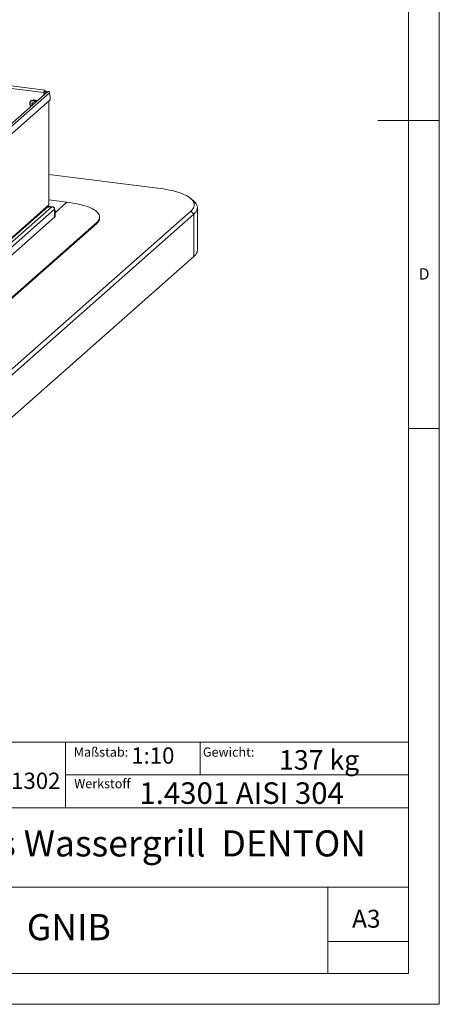
# Model space of a CAD drawing. Units: millimetres. Extents: x 5 to 415, y 5 to 292.
# Drawn here: x 347 to 415, y 5 to 165 of the extents above; entities that cross this region are included whole.
import ezdxf

# ---------------------------------------------------------------- set-up
doc = ezdxf.new("R2010")
doc.units = ezdxf.units.MM
doc.layers.add('BEMAßUNG', color=96, linetype='Continuous')
doc.layers.add('SLD-0', color=179, linetype='Continuous')
doc.styles.add('SLDTEXTSTYLE0', font='TXT', dxfattribs={"width": 0.75})

msp = doc.modelspace()

# ---------------------------------------------------------------- linework, layer by layer
at = {"layer": 'SLD-0', "color": 179, "linetype": 'Continuous', "lineweight": 18}
for p, q in [((415, 5), (415, 292)), ((410, 287), (410, 47.5876)), ((350.7801, 153.0434), (316.9181, 157.3096)), ((350.9237, 153.4346), (317.0617, 157.7008)), ((351.357, 153.1876), (328.4534, 132.9885)), ((351.6981, 153.0218), (328.7295, 132.7654)), ((350.7844, 153.1263), (350.7801, 153.0434)), ((350.7801, 153.0434), (350.8331, 153.0902)), ((350.7801, 152.6788), (350.7801, 153.0434)), ((350.7967, 153.21), (350.7844, 153.1263)), ((350.8162, 153.2879), (350.7967, 153.21)), ((350.8414, 153.3538), (350.8162, 153.2879)), ((350.8353, 153.1316), (350.8331, 153.0902)), ((350.8331, 152.7256), (350.8331, 153.0902)), ((350.8415, 153.1735), (350.8353, 153.1316)), ((350.8412, 153.1724), (351.2213, 153.1245)), ((350.87, 153.4023), (350.8414, 153.3538)), ((350.8512, 153.2124), (350.8415, 153.1735)), ((350.8638, 153.2454), (350.8512, 153.2124)), ((350.8781, 153.2696), (350.8638, 153.2454)), ((350.9, 153.4296), (350.87, 153.4023)), ((350.8931, 153.2833), (350.8781, 153.2696)), ((350.9075, 153.2852), (350.8931, 153.2833)), ((350.8935, 153.2835), (351.2896, 153.2336)), ((350.9289, 153.4335), (350.9, 153.4296)), ((350.9154, 153.2807), (350.9075, 153.2852)), ((350.9544, 153.4137), (350.9289, 153.4335)), ((350.9413, 153.2775), (350.9697, 153.3929)), ((350.9697, 153.3929), (350.9544, 153.4137)), ((351.2896, 153.2336), (351.2213, 153.1245)), ((351.2213, 153.1245), (351.227, 153.0729)), ((351.2896, 153.2336), (351.3002, 153.1375)), ((351.6981, 153.0218), (351.7829, 152.2528)), ((351.7829, 151.8756), (351.7829, 152.2528)), ((328.2716, 131.1406), (351.7829, 151.8756)), ((348.465, 151.3515), (348.4976, 151.4859)), ((348.465, 151.2093), (348.465, 151.3515)), ((348.4976, 151.0667), (348.465, 151.2093)), ((348.4976, 151.4859), (348.561, 151.6051)), ((348.561, 150.9316), (348.4976, 151.0667)), ((348.5366, 151.37), (348.5191, 151.238)), ((348.5191, 151.238), (348.5366, 151.1015)), ((348.588, 151.4885), (348.5366, 151.37)), ((348.5366, 151.1015), (348.588, 150.97)), ((348.561, 151.6051), (348.6517, 151.7026)), ((348.6517, 150.8111), (348.561, 150.9316)), ((348.6698, 151.5856), (348.588, 151.4885)), ((348.588, 150.97), (348.6698, 150.8523)), ((348.6744, 151.723), (348.639, 151.6918)), ((348.6517, 151.7026), (348.7649, 151.7733)), ((348.6565, 150.806), (348.6517, 150.8111)), ((348.7764, 151.6546), (348.6698, 151.5856)), ((348.6698, 150.8523), (348.6874, 150.8332)), ((348.7649, 151.7733), (348.8946, 151.8134)), ((348.9004, 151.6908), (348.7764, 151.6546)), ((349.0336, 151.4562), (348.7904, 151.3453)), ((348.7904, 151.3453), (348.7904, 151.0623)), ((348.8964, 151.1558), (348.7904, 151.0623)), ((348.7904, 151.0623), (348.8773, 151.0007)), ((348.8946, 151.8134), (349.0336, 151.8206)), ((348.8964, 151.3937), (348.8964, 151.1558)), ((348.8964, 151.1558), (348.9834, 151.0942)), ((349.0336, 151.6917), (348.9004, 151.6908)), ((349.0336, 151.8206), (349.1745, 151.7945)), ((349.1667, 151.6572), (349.0336, 151.6917)), ((349.2334, 151.3147), (349.0336, 151.4562)), ((349.2908, 151.5898), (349.1667, 151.6572)), ((349.1745, 151.7945), (349.3098, 151.7367)), ((349.3974, 151.494), (349.2908, 151.5898)), ((349.3098, 151.7367), (349.432, 151.6501)), ((349.4141, 151.4741), (349.3974, 151.494)), ((349.432, 151.6501), (349.5157, 151.5637)), ((351.5865, 134.8356), (351.5865, 151.7024)), ((415, 148.5), (405, 148.5)), ((369.7017, 137.4709), (351.5865, 139.7532)), ((370.2153, 137.3997), (369.7017, 137.4709)), ((370.7138, 137.3175), (370.2153, 137.3997)), ((371.1951, 137.2246), (370.7138, 137.3175)), ((371.6572, 137.1213), (371.1951, 137.2246)), ((372.098, 137.0083), (371.6572, 137.1213)), ((372.5157, 136.8858), (372.098, 137.0083)), ((372.9084, 136.7545), (372.5157, 136.8858)), ((373.2746, 136.615), (372.9084, 136.7545)), ((373.6126, 136.4677), (373.2746, 136.615)), ((373.921, 136.3134), (373.6126, 136.4677)), ((374.1984, 136.1527), (373.921, 136.3134)), ((374.4437, 135.9863), (374.1984, 136.1527)), ((374.6559, 135.8149), (374.4437, 135.9863)), ((352.0446, 134.4995), (327.807, 113.1239)), ((329.9313, 115.5813), (351.4062, 134.5203)), ((351.5865, 134.8356), (329.949, 115.7531)), ((351.2491, 134.3818), (351.947, 134.4868)), ((352.1978, 134.51), (351.4716, 134.6015)), ((354.5084, 135.244), (351.5865, 135.6122)), ((351.9471, 134.4868), (352.0474, 134.5019)), ((352.2214, 134.5063), (352.0474, 134.5019)), ((352.5823, 133.5453), (354.5084, 135.244)), ((354.9762, 135.1851), (354.5084, 135.244)), ((355.4699, 135.1161), (354.9762, 135.1851)), ((355.9476, 135.0355), (355.4699, 135.1161)), ((356.4068, 134.9438), (355.9476, 135.0355)), ((356.8453, 134.8414), (356.4068, 134.9438)), ((357.2607, 134.7288), (356.8453, 134.8414)), ((357.6509, 134.6066), (357.2607, 134.7288)), ((358.014, 134.4754), (357.6509, 134.6066)), ((358.3481, 134.336), (358.014, 134.4754)), ((358.6516, 134.189), (358.3481, 134.336)), ((375.1152, 135.4098), (374.6475, 135.8223)), ((374.8339, 135.6393), (374.6559, 135.8149)), ((374.9771, 135.4601), (374.8339, 135.6393)), ((374.9718, 134.1734), (375.081, 134.3552)), ((375.0849, 135.2782), (374.9771, 135.4601)), ((375.081, 134.3552), (375.1544, 134.5389)), ((375.1567, 135.0944), (375.0849, 135.2782)), ((375.1152, 135.4098), (375.2115, 135.3207)), ((375.1544, 134.5389), (375.1915, 134.7239)), ((375.1923, 134.9093), (375.1567, 135.0944)), ((375.1915, 134.7239), (375.1923, 134.9093)), ((375.2115, 135.3207), (375.3777, 135.1406)), ((375.3777, 135.1406), (375.5097, 134.9573)), ((375.5097, 134.9573), (375.6068, 134.7716)), ((375.6068, 134.7716), (375.6688, 134.5843)), ((375.6688, 134.5843), (375.6954, 134.3961)), ((375.6954, 134.3961), (375.6865, 134.2076)), ((375.6965, 127.4667), (375.6965, 134.3492)), ((352.5116, 132.823), (328.1164, 111.3085)), ((352.5063, 134.1241), (328.1217, 112.6189)), ((342.3681, 105.3511), (374.6475, 133.8189)), ((375.1152, 133.2885), (342.8358, 104.8207)), ((352.4756, 134.1647), (352.5151, 134.1996)), ((352.5116, 133.9665), (352.5116, 132.823)), ((352.5823, 133.8403), (352.5116, 133.778)), ((352.5116, 133.778), (352.5116, 132.823)), ((352.5116, 132.823), (352.5823, 132.8854)), ((352.5823, 133.8403), (352.5823, 132.8854)), ((358.9227, 134.0351), (358.6516, 134.189)), ((359.1603, 133.8752), (358.9227, 134.0351)), ((359.363, 133.71), (359.1603, 133.8752)), ((359.5299, 133.5404), (359.363, 133.71)), ((359.66, 133.3673), (359.5299, 133.5404)), ((359.7528, 133.1915), (359.66, 133.3673)), ((359.8077, 133.014), (359.7528, 133.1915)), ((359.803, 132.6573), (359.8244, 132.8356)), ((359.8244, 132.8356), (359.8077, 133.014)), ((359.8245, 132.658), (359.8245, 132.8466)), ((374.6475, 133.8189), (374.827, 133.9943)), ((374.6475, 133.8189), (375.1152, 133.2885)), ((374.827, 133.9943), (374.9718, 134.1734)), ((375.2984, 133.4668), (375.1152, 133.2885)), ((375.1152, 126.406), (375.1152, 133.2885)), ((375.4476, 133.6486), (375.2984, 133.4668)), ((375.5623, 133.8331), (375.4476, 133.6486)), ((375.6421, 134.0197), (375.5623, 133.8331)), ((375.6865, 134.2076), (375.6421, 134.0197)), ((334.9449, 110.4481), (359.3401, 131.9627)), ((334.9449, 110.2596), (359.3401, 131.7741)), ((359.3401, 131.9627), (359.5114, 132.1318)), ((359.3401, 131.7741), (359.3401, 131.9627)), ((359.3401, 131.7741), (359.5114, 131.9432)), ((359.5114, 132.1318), (359.6461, 132.3045)), ((359.5114, 131.9432), (359.6461, 132.1159)), ((359.6461, 132.3045), (359.7434, 132.48)), ((359.6461, 132.1159), (359.7434, 132.2914)), ((359.7434, 132.48), (359.803, 132.6573)), ((359.7434, 132.2914), (359.803, 132.4688)), ((359.803, 132.4688), (359.8244, 132.6471)), ((359.8244, 132.6471), (359.8245, 132.658)), ((342.8358, 97.9382), (375.1152, 126.406)), ((375.1152, 126.406), (375.2984, 126.5843)), ((375.2984, 126.5843), (375.4476, 126.7661)), ((375.4476, 126.7661), (375.5623, 126.9506)), ((375.5623, 126.9506), (375.6421, 127.1372)), ((375.6421, 127.1372), (375.6865, 127.3251)), ((375.6865, 127.3251), (375.6965, 127.4667)), ((410, 98.5), (415, 98.5)), ((410, 47.5876), (273.8785, 47.5876)), ((354.275, 47.5876), (354.275, 36.8863)), ((354.275, 47.5876), (410, 47.5876)), ((376.1468, 47.5876), (376.1468, 42.237)), ((410, 47.5876), (410, 10)), ((354.275, 42.237), (410, 42.237)), ((273.8785, 36.8863), (410, 36.8863)), ((273.8785, 24.0416), (410, 24.0416)), ((396.8676, 24.0416), (396.8676, 10)), ((396.8676, 15.1866), (410, 15.1866)), ((410, 10), (273.8785, 10)), ((5, 5), (415, 5))]:
    msp.add_line(p, q, dxfattribs=at)
at = {"layer": 'SLD-0', "color": 8, "linetype": 'Continuous', "lineweight": 18}
for p, q in [((350.9214, 153.28), (350.9544, 153.4137)), ((352.0474, 134.5019), (351.4523, 134.5769))]:
    msp.add_line(p, q, dxfattribs=at)
at = {"layer": 'SLD-0', "color": 179, "linetype": 'Continuous', "lineweight": 18}
for centre, radius, start, end in [((349.0511, 151.2372), 0.6148, 35.583358, 127.789485), ((349.224, 151.3516), 0.4917, 37.455668, 97.634068), ((352.316, 132.0279), 2.4865, 96.266771, 98.536078), ((350.2343, 133.9692), 2.2773, 359.932912, 3.901424), ((351.5662, 133.8363), 1.0161, 0.228535, 20.95116)]:
    msp.add_arc(centre, radius, start, end, dxfattribs=at)
msp.add_ellipse((351.5064, 153.046), major_axis=(0.1686, -0.1203), ratio=0.77649257, start_param=0.60696707, end_param=2.96316156, dxfattribs=at)
for points, knots in [([(351.4056, 134.5213), (351.4076, 134.5226), (351.4627, 134.5572), (351.5348, 134.6672), (351.5697, 134.7809), (351.5865, 134.8356)], [0, 0, 0, 0, 0.019015235, 0.528835465, 1, 1, 1, 1]), ([(352.5063, 134.1241), (352.5012, 134.1579), (352.4918, 134.2208), (352.4393, 134.3234), (352.3496, 134.4197), (352.2082, 134.4912), (352.101, 134.4966), (352.0446, 134.4995)], [0, 0, 0, 0, 0.16650924, 0.31049411, 0.53038088, 0.75287065, 1, 1, 1, 1]), ([(352.5151, 134.1996), (352.4974, 134.2462), (352.4637, 134.3347), (352.3892, 134.4271), (352.3096, 134.4836), (352.2495, 134.4991), (352.2214, 134.5063)], [0, 0, 0, 0, 0.29405963, 0.55808655, 0.79296018, 1, 1, 1, 1])]:
    msp.add_open_spline(points, degree=3, knots=knots, dxfattribs=at)

# ---------------------------------------------------------------- texts
at = {"layer": 'BEMAßUNG', "attachment_point": 1, "style": 'SLDTEXTSTYLE0'}
for s, insert, char_height in [('1.4301 AISI 304', (366.2784, 41.043), 3.5), ('Gas Wassergrill  DENTON', (336.2658, 33.2446), 4.233333)]:
    msp.add_mtext(s, dxfattribs=dict(at, insert=insert, char_height=char_height))
at = {"layer": 'SLD-0', "color": 179, "attachment_point": 1, "style": 'SLDTEXTSTYLE0'}
for s, insert, char_height in [('D', (411.6667, 124.5294), 1.8521), ('D', (411.6667, 124.5294), 1.8521), ('Maßstab:', (355.6171, 46.7105), 1.5), ('1:10', (364.9589, 46.7161), 2.64583), ('Gewicht:', (376.5844, 46.7105), 1.5), ('137 kg', (388.9673, 46.2727), 3.175), ('DIN ISO 1302', (331.7894, 42.6193), 2.645833), ('Werkstoff', (355.6862, 41.5903), 1.5), ('GNIB', (347.9921, 19.6449), 4.23333), ('A3', (400.831, 20.3491), 2.91042)]:
    msp.add_mtext(s, dxfattribs=dict(at, insert=insert, char_height=char_height))

doc.saveas('drawing.dxf')
